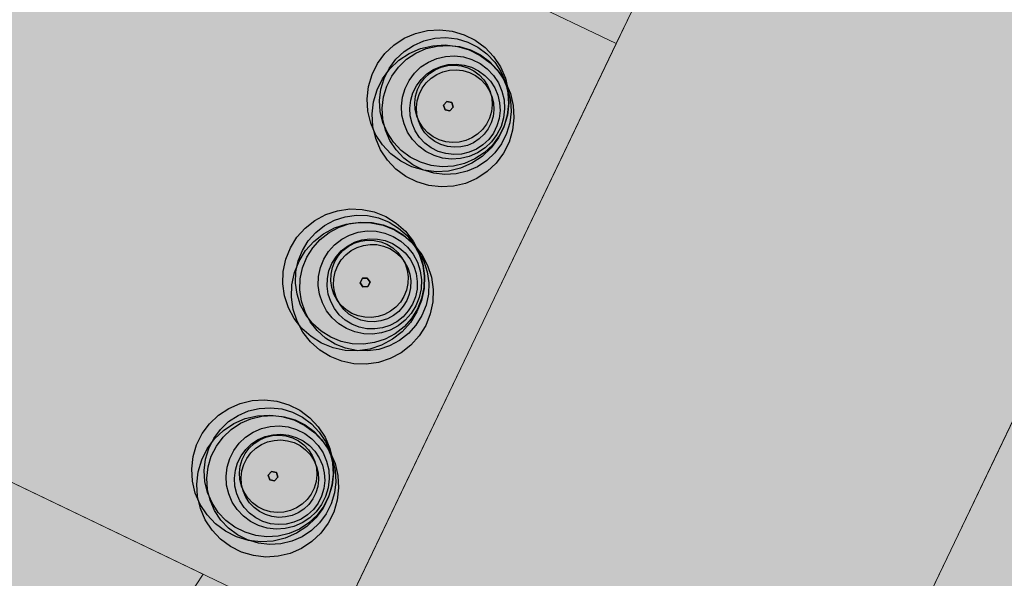
# Model space of a CAD drawing. Units: millimetres. Extents: x 1694674 to 1698329, y 4930842 to 4933174.
# Drawn here: x 1695910 to 1695945, y 4932022 to 4932041 of the extents above; entities that cross this region are included whole.
import ezdxf

# ---------------------------------------------------------------- set-up
doc = ezdxf.new("R2010")
doc.units = ezdxf.units.MM
doc.linetypes.add('CONTINUA', pattern=[0])
doc.linetypes.add('NASCOSTA2_S2', pattern=[0.54, 0.4, -0.14])
doc.layers.add('AMBITI retini', color=7, linetype='CONTINUA')
doc.layers.add('EDIFICI retini', color=7, linetype='CONTINUA')
for name, color, linetype, lineweight in [('EDIFICI viste', 4, 'CONTINUA', 15), ('SISTEMAZIONI ESTERNE percorsi', 1, 'CONTINUA', 15), ('SISTEMAZIONI ESTERNE verde', 3, 'CONTINUA', 15)]:
    doc.layers.add(name, color=color, linetype=linetype, lineweight=lineweight)

msp = doc.modelspace()

# ---------------------------------------------------------------- hatches: boundary and pattern name
at = {"layer": 'AMBITI retini', "linetype": 'CONTINUA', "lineweight": 15}
msp.add_hatch(color=254, dxfattribs=at).paths.add_polyline_path([(1695995.34, 4932237.809), (1695993.375, 4932239), (1695989.261, 4932241.592), (1695954.664, 4932257.579), (1695926.644, 4932270.527), (1695922.057, 4932272.669), (1695864.62, 4932152.789), (1695846.23, 4932160.693), (1695793.223, 4932050.058), (1695840.5, 4932029.5), (1695943.75, 4931984.5), (1695991.926, 4932084.024), (1695934.776, 4932111.406)])
at = {"layer": 'EDIFICI retini', "linetype": 'NASCOSTA2_S2', "lineweight": 20}
msp.add_hatch(color=255, dxfattribs=at).paths.add_polyline_path([(1695961.977, 4932067.215), (1695963.668, 4932066.404), (1695963.841, 4932066.765), (1695947.473, 4932074.608), (1695947.3, 4932074.247), (1695948.991, 4932073.437), (1695947.262, 4932069.829), (1695945.571, 4932070.639), (1695936.195, 4932051.07), (1695937.886, 4932050.26), (1695936.071, 4932046.472), (1695934.38, 4932047.282), (1695918.977, 4932015.132), (1695920.668, 4932014.322), (1695919.371, 4932011.616), (1695917.68, 4932012.426), (1695915.606, 4932008.097), (1695931.975, 4932000.255), (1695950.749, 4932039.44), (1695949.058, 4932040.25), (1695950.873, 4932044.038), (1695952.563, 4932043.227), (1695961.94, 4932062.797), (1695960.249, 4932063.607)])
at = {"layer": 'EDIFICI retini', "linetype": 'CONTINUA', "lineweight": 20}
msp.add_hatch(color=255, dxfattribs=at).paths.add_polyline_path([(1695884.79, 4932027.281), (1695909.523, 4932011.012), (1695912.074, 4932014.891), (1695917.594, 4932012.246), (1695917.68, 4932012.426), (1695919.552, 4932011.53), (1695920.848, 4932014.235), (1695918.977, 4932015.132), (1695919.063, 4932015.312), (1695913.96, 4932017.757), (1695916.649, 4932021.846), (1695887.78, 4932035.678)])

# ---------------------------------------------------------------- linework, layer by layer
at = {"layer": 'EDIFICI viste', "linetype": 'CONTINUA', "lineweight": 20}
for points in [[(1695945.571, 4932070.64), (1695936.195, 4932051.07), (1695937.886, 4932050.26), (1695936.071, 4932046.472), (1695934.38, 4932047.282), (1695918.977, 4932015.132), (1695920.668, 4932014.322), (1695919.371, 4932011.616), (1695917.68, 4932012.426), (1695915.606, 4932008.097), (1695915.606, 4932008.097), (1695931.975, 4932000.255), (1695950.749, 4932039.44), (1695949.058, 4932040.25), (1695950.873, 4932044.038), (1695952.563, 4932043.227), (1695961.94, 4932062.797), (1695960.249, 4932063.607), (1695961.977, 4932067.215)], [(1695945.571, 4932070.639), (1695936.195, 4932051.07), (1695937.886, 4932050.26), (1695936.071, 4932046.472), (1695934.38, 4932047.282), (1695918.977, 4932015.132), (1695920.668, 4932014.322), (1695919.371, 4932011.616), (1695917.68, 4932012.426), (1695915.606, 4932008.097), (1695915.606, 4932008.097), (1695931.975, 4932000.255), (1695950.749, 4932039.44), (1695949.058, 4932040.25), (1695950.873, 4932044.038), (1695952.563, 4932043.227), (1695961.94, 4932062.797), (1695960.249, 4932063.607), (1695961.977, 4932067.215)]]:
    msp.add_lwpolyline(points, dxfattribs=at)
msp.add_lwpolyline([(1695884.79, 4932027.281), (1695887.78, 4932035.678), (1695916.649, 4932021.846), (1695913.96, 4932017.757), (1695919.063, 4932015.312), (1695918.977, 4932015.132), (1695920.848, 4932014.235), (1695919.552, 4932011.53), (1695917.68, 4932012.426), (1695917.594, 4932012.246), (1695912.074, 4932014.891), (1695909.523, 4932011.012), (1695884.79, 4932027.281)], close=True, dxfattribs=at)
at = {"layer": 'SISTEMAZIONI ESTERNE percorsi', "linetype": 'CONTINUA', "lineweight": 15}
for p, q in [((1695931.053, 4932040.338), (1695893.357, 4932058.399)), ((1695893.357, 4932058.399), (1695931.053, 4932040.338)), ((1695931.053, 4932040.338), (1695936.195, 4932051.07)), ((1695921.159, 4932019.686), (1695931.053, 4932040.338)), ((1695950.749, 4932039.44), (1695931.975, 4932000.255)), ((1695887.78, 4932035.678), (1695921.159, 4932019.686))]:
    msp.add_line(p, q, dxfattribs=at)
at = {"layer": 'SISTEMAZIONI ESTERNE verde', "linetype": 'CONTINUA', "lineweight": -3}
for points in [[(1695925.619, 4932035.998), (1695925.199, 4932035.898), (1695924.768, 4932035.872), (1695924.34, 4932035.922), (1695923.926, 4932036.045), (1695923.54, 4932036.238), (1695923.194, 4932036.495), (1695922.898, 4932036.808), (1695922.66, 4932037.169), (1695922.489, 4932037.564), (1695922.389, 4932037.984), (1695922.363, 4932038.415), (1695922.412, 4932038.843), (1695922.536, 4932039.257), (1695922.729, 4932039.643), (1695922.986, 4932039.989), (1695923.299, 4932040.285), (1695923.659, 4932040.523), (1695924.055, 4932040.694), (1695924.475, 4932040.794), (1695924.906, 4932040.82), (1695925.334, 4932040.771), (1695925.748, 4932040.647), (1695926.133, 4932040.454), (1695926.48, 4932040.197), (1695926.776, 4932039.884), (1695927.014, 4932039.524), (1695927.185, 4932039.128), (1695927.285, 4932038.708), (1695927.311, 4932038.277), (1695927.261, 4932037.849), (1695927.138, 4932037.435), (1695926.945, 4932037.05), (1695926.688, 4932036.703), (1695926.375, 4932036.407), (1695926.015, 4932036.169)], [(1695925.795, 4932035.468), (1695925.375, 4932035.367), (1695924.945, 4932035.342), (1695924.516, 4932035.391), (1695924.103, 4932035.515), (1695923.717, 4932035.708), (1695923.371, 4932035.965), (1695923.074, 4932036.278), (1695922.837, 4932036.638), (1695922.665, 4932037.034), (1695922.565, 4932037.454), (1695922.539, 4932037.885), (1695922.589, 4932038.313), (1695922.712, 4932038.727), (1695922.905, 4932039.112), (1695923.162, 4932039.459), (1695923.476, 4932039.755), (1695923.836, 4932039.993), (1695924.232, 4932040.164), (1695924.651, 4932040.264), (1695925.082, 4932040.29), (1695925.511, 4932040.24), (1695925.924, 4932040.117), (1695926.31, 4932039.924), (1695926.656, 4932039.667), (1695926.953, 4932039.354), (1695927.19, 4932038.993), (1695927.362, 4932038.598), (1695927.462, 4932038.178), (1695927.487, 4932037.747), (1695927.438, 4932037.319), (1695927.315, 4932036.905), (1695927.122, 4932036.519), (1695926.865, 4932036.173), (1695926.551, 4932035.877), (1695926.191, 4932035.639)], [(1695925.76, 4932036.162), (1695925.379, 4932036.071), (1695924.987, 4932036.047), (1695924.598, 4932036.092), (1695924.222, 4932036.204), (1695923.871, 4932036.38), (1695923.556, 4932036.614), (1695923.287, 4932036.898), (1695923.071, 4932037.226), (1695922.915, 4932037.586), (1695922.824, 4932037.967), (1695922.801, 4932038.359), (1695922.846, 4932038.748), (1695922.958, 4932039.124), (1695923.133, 4932039.475), (1695923.367, 4932039.79), (1695923.652, 4932040.059), (1695923.979, 4932040.275), (1695924.339, 4932040.431), (1695924.721, 4932040.522), (1695925.112, 4932040.546), (1695925.502, 4932040.501), (1695925.878, 4932040.389), (1695926.228, 4932040.213), (1695926.543, 4932039.979), (1695926.813, 4932039.694), (1695927.029, 4932039.367), (1695927.185, 4932039.007), (1695927.275, 4932038.625), (1695927.299, 4932038.234), (1695927.254, 4932037.844), (1695927.142, 4932037.468), (1695926.966, 4932037.118), (1695926.732, 4932036.803), (1695926.448, 4932036.533), (1695926.12, 4932036.317)], [(1695925.85, 4932035.893), (1695925.468, 4932035.802), (1695925.077, 4932035.779), (1695924.687, 4932035.824), (1695924.311, 4932035.936), (1695923.96, 4932036.111), (1695923.645, 4932036.345), (1695923.376, 4932036.63), (1695923.16, 4932036.958), (1695923.004, 4932037.317), (1695922.913, 4932037.699), (1695922.89, 4932038.09), (1695922.935, 4932038.48), (1695923.047, 4932038.856), (1695923.222, 4932039.207), (1695923.456, 4932039.522), (1695923.741, 4932039.791), (1695924.068, 4932040.007), (1695924.428, 4932040.163), (1695924.81, 4932040.254), (1695925.201, 4932040.277), (1695925.591, 4932040.232), (1695925.967, 4932040.12), (1695926.318, 4932039.945), (1695926.633, 4932039.711), (1695926.902, 4932039.426), (1695927.118, 4932039.099), (1695927.274, 4932038.739), (1695927.365, 4932038.357), (1695927.388, 4932037.966), (1695927.343, 4932037.576), (1695927.231, 4932037.2), (1695927.056, 4932036.849), (1695926.822, 4932036.535), (1695926.537, 4932036.265), (1695926.21, 4932036.049)], [(1695925.929, 4932036.404), (1695925.623, 4932036.332), (1695925.31, 4932036.313), (1695924.998, 4932036.349), (1695924.698, 4932036.439), (1695924.417, 4932036.579), (1695924.165, 4932036.766), (1695923.95, 4932036.994), (1695923.777, 4932037.256), (1695923.652, 4932037.544), (1695923.579, 4932037.849), (1695923.561, 4932038.162), (1695923.597, 4932038.474), (1695923.686, 4932038.775), (1695923.827, 4932039.055), (1695924.014, 4932039.307), (1695924.242, 4932039.523), (1695924.504, 4932039.696), (1695924.792, 4932039.82), (1695925.097, 4932039.893), (1695925.41, 4932039.912), (1695925.722, 4932039.876), (1695926.022, 4932039.786), (1695926.303, 4932039.646), (1695926.555, 4932039.459), (1695926.771, 4932039.231), (1695926.943, 4932038.969), (1695927.068, 4932038.681), (1695927.141, 4932038.376), (1695927.159, 4932038.062), (1695927.123, 4932037.751), (1695927.034, 4932037.45), (1695926.893, 4932037.169), (1695926.706, 4932036.917), (1695926.478, 4932036.702), (1695926.217, 4932036.529)], [(1695925.925, 4932036.552), (1695925.658, 4932036.488), (1695925.384, 4932036.472), (1695925.111, 4932036.504), (1695924.848, 4932036.582), (1695924.602, 4932036.705), (1695924.382, 4932036.869), (1695924.193, 4932037.068), (1695924.042, 4932037.297), (1695923.933, 4932037.549), (1695923.869, 4932037.816), (1695923.853, 4932038.09), (1695923.885, 4932038.363), (1695923.963, 4932038.626), (1695924.086, 4932038.872), (1695924.249, 4932039.092), (1695924.449, 4932039.281), (1695924.678, 4932039.432), (1695924.93, 4932039.541), (1695925.197, 4932039.605), (1695925.471, 4932039.621), (1695925.744, 4932039.589), (1695926.007, 4932039.511), (1695926.252, 4932039.388), (1695926.473, 4932039.224), (1695926.662, 4932039.025), (1695926.813, 4932038.796), (1695926.922, 4932038.544), (1695926.985, 4932038.277), (1695927.002, 4932038.003), (1695926.97, 4932037.73), (1695926.892, 4932037.467), (1695926.769, 4932037.221), (1695926.605, 4932037.001), (1695926.406, 4932036.812), (1695926.177, 4932036.661)], [(1695925.805, 4932036.959), (1695925.576, 4932036.904), (1695925.341, 4932036.89), (1695925.107, 4932036.917), (1695924.882, 4932036.984), (1695924.671, 4932037.09), (1695924.482, 4932037.23), (1695924.321, 4932037.401), (1695924.191, 4932037.597), (1695924.097, 4932037.813), (1695924.043, 4932038.042), (1695924.029, 4932038.277), (1695924.056, 4932038.511), (1695924.123, 4932038.736), (1695924.228, 4932038.947), (1695924.369, 4932039.136), (1695924.54, 4932039.297), (1695924.736, 4932039.427), (1695924.952, 4932039.52), (1695925.181, 4932039.575), (1695925.416, 4932039.589), (1695925.65, 4932039.562), (1695925.875, 4932039.495), (1695926.086, 4932039.39), (1695926.275, 4932039.249), (1695926.436, 4932039.078), (1695926.566, 4932038.882), (1695926.659, 4932038.666), (1695926.714, 4932038.437), (1695926.728, 4932038.202), (1695926.701, 4932037.968), (1695926.634, 4932037.743), (1695926.528, 4932037.532), (1695926.388, 4932037.343), (1695926.217, 4932037.182), (1695926.021, 4932037.052)], [(1695925.86, 4932036.792), (1695925.631, 4932036.737), (1695925.396, 4932036.723), (1695925.163, 4932036.75), (1695924.937, 4932036.817), (1695924.727, 4932036.923), (1695924.538, 4932037.063), (1695924.376, 4932037.234), (1695924.247, 4932037.43), (1695924.153, 4932037.646), (1695924.098, 4932037.875), (1695924.084, 4932038.11), (1695924.111, 4932038.344), (1695924.179, 4932038.569), (1695924.284, 4932038.78), (1695924.424, 4932038.969), (1695924.595, 4932039.131), (1695924.792, 4932039.26), (1695925.008, 4932039.354), (1695925.236, 4932039.408), (1695925.471, 4932039.422), (1695925.705, 4932039.395), (1695925.931, 4932039.328), (1695926.141, 4932039.223), (1695926.33, 4932039.082), (1695926.492, 4932038.911), (1695926.621, 4932038.715), (1695926.715, 4932038.499), (1695926.769, 4932038.27), (1695926.783, 4932038.035), (1695926.756, 4932037.801), (1695926.689, 4932037.576), (1695926.584, 4932037.366), (1695926.444, 4932037.177), (1695926.273, 4932037.015), (1695926.076, 4932036.885)], [(1695925.254, 4932037.991), (1695925.369, 4932038.121), (1695925.314, 4932038.285), (1695925.145, 4932038.32), (1695925.03, 4932038.191), (1695925.084, 4932038.026)], [(1695925.084, 4932038.026), (1695925.03, 4932038.191), (1695925.145, 4932038.32), (1695925.314, 4932038.285), (1695925.369, 4932038.121), (1695925.254, 4932037.991)], [(1695925.145, 4932038.32), (1695925.145, 4932038.32), (1695925.03, 4932038.191), (1695925.03, 4932038.191)], [(1695925.03, 4932038.191), (1695925.03, 4932038.191), (1695925.084, 4932038.026), (1695925.084, 4932038.026)], [(1695925.314, 4932038.285), (1695925.314, 4932038.285), (1695925.145, 4932038.32), (1695925.145, 4932038.32)], [(1695925.369, 4932038.121), (1695925.369, 4932038.121), (1695925.314, 4932038.285), (1695925.314, 4932038.285)], [(1695925.084, 4932038.026), (1695925.084, 4932038.026), (1695925.254, 4932037.991), (1695925.254, 4932037.991)], [(1695925.254, 4932037.991), (1695925.254, 4932037.991), (1695925.369, 4932038.121), (1695925.369, 4932038.121)], [(1695923.247, 4932030.032), (1695922.867, 4932029.828), (1695922.457, 4932029.694), (1695922.03, 4932029.633), (1695921.599, 4932029.647), (1695921.176, 4932029.736), (1695920.776, 4932029.897), (1695920.41, 4932030.125), (1695920.089, 4932030.413), (1695919.822, 4932030.752), (1695919.619, 4932031.133), (1695919.485, 4932031.543), (1695919.424, 4932031.97), (1695919.438, 4932032.401), (1695919.527, 4932032.823), (1695919.687, 4932033.223), (1695919.915, 4932033.59), (1695920.203, 4932033.911), (1695920.542, 4932034.177), (1695920.923, 4932034.381), (1695921.333, 4932034.515), (1695921.76, 4932034.576), (1695922.191, 4932034.562), (1695922.613, 4932034.473), (1695923.014, 4932034.312), (1695923.38, 4932034.084), (1695923.701, 4932033.796), (1695923.968, 4932033.457), (1695924.171, 4932033.077), (1695924.305, 4932032.667), (1695924.366, 4932032.239), (1695924.352, 4932031.808), (1695924.263, 4932031.386), (1695924.103, 4932030.986), (1695923.875, 4932030.619), (1695923.587, 4932030.298)], [(1695923.553, 4932029.564), (1695923.172, 4932029.36), (1695922.762, 4932029.226), (1695922.335, 4932029.165), (1695921.904, 4932029.179), (1695921.482, 4932029.268), (1695921.081, 4932029.429), (1695920.715, 4932029.657), (1695920.394, 4932029.945), (1695920.128, 4932030.284), (1695919.924, 4932030.665), (1695919.79, 4932031.075), (1695919.729, 4932031.502), (1695919.743, 4932031.933), (1695919.832, 4932032.355), (1695919.993, 4932032.755), (1695920.22, 4932033.122), (1695920.508, 4932033.443), (1695920.848, 4932033.709), (1695921.228, 4932033.913), (1695921.638, 4932034.047), (1695922.065, 4932034.108), (1695922.497, 4932034.094), (1695922.919, 4932034.005), (1695923.319, 4932033.844), (1695923.686, 4932033.616), (1695924.007, 4932033.328), (1695924.273, 4932032.989), (1695924.476, 4932032.609), (1695924.611, 4932032.199), (1695924.672, 4932031.771), (1695924.658, 4932031.34), (1695924.569, 4932030.918), (1695924.408, 4932030.518), (1695924.18, 4932030.151), (1695923.892, 4932029.83)], [(1695923.343, 4932030.226), (1695922.997, 4932030.041), (1695922.624, 4932029.919), (1695922.236, 4932029.864), (1695921.844, 4932029.877), (1695921.46, 4932029.957), (1695921.096, 4932030.104), (1695920.763, 4932030.311), (1695920.471, 4932030.572), (1695920.229, 4932030.881), (1695920.044, 4932031.227), (1695919.922, 4932031.6), (1695919.867, 4932031.988), (1695919.88, 4932032.38), (1695919.96, 4932032.764), (1695920.106, 4932033.128), (1695920.313, 4932033.461), (1695920.575, 4932033.753), (1695920.884, 4932033.995), (1695921.23, 4932034.18), (1695921.602, 4932034.302), (1695921.991, 4932034.357), (1695922.383, 4932034.344), (1695922.767, 4932034.264), (1695923.13, 4932034.117), (1695923.464, 4932033.91), (1695923.756, 4932033.649), (1695923.998, 4932033.34), (1695924.183, 4932032.994), (1695924.305, 4932032.621), (1695924.36, 4932032.233), (1695924.347, 4932031.841), (1695924.266, 4932031.457), (1695924.12, 4932031.093), (1695923.913, 4932030.76), (1695923.651, 4932030.468)], [(1695923.497, 4932029.989), (1695923.151, 4932029.804), (1695922.779, 4932029.682), (1695922.39, 4932029.627), (1695921.998, 4932029.64), (1695921.615, 4932029.721), (1695921.251, 4932029.867), (1695920.918, 4932030.074), (1695920.626, 4932030.336), (1695920.384, 4932030.644), (1695920.199, 4932030.99), (1695920.077, 4932031.363), (1695920.021, 4932031.751), (1695920.034, 4932032.143), (1695920.115, 4932032.527), (1695920.261, 4932032.891), (1695920.468, 4932033.224), (1695920.73, 4932033.516), (1695921.038, 4932033.758), (1695921.384, 4932033.943), (1695921.757, 4932034.065), (1695922.145, 4932034.12), (1695922.537, 4932034.107), (1695922.921, 4932034.027), (1695923.285, 4932033.881), (1695923.618, 4932033.674), (1695923.91, 4932033.412), (1695924.152, 4932033.103), (1695924.337, 4932032.757), (1695924.459, 4932032.385), (1695924.515, 4932031.996), (1695924.502, 4932031.604), (1695924.421, 4932031.22), (1695924.275, 4932030.857), (1695924.068, 4932030.523), (1695923.806, 4932030.231)], [(1695923.444, 4932030.504), (1695923.167, 4932030.356), (1695922.869, 4932030.258), (1695922.558, 4932030.214), (1695922.245, 4932030.224), (1695921.938, 4932030.289), (1695921.647, 4932030.406), (1695921.38, 4932030.571), (1695921.147, 4932030.781), (1695920.953, 4932031.028), (1695920.805, 4932031.304), (1695920.707, 4932031.603), (1695920.663, 4932031.913), (1695920.673, 4932032.227), (1695920.738, 4932032.534), (1695920.855, 4932032.825), (1695921.02, 4932033.091), (1695921.23, 4932033.325), (1695921.477, 4932033.519), (1695921.753, 4932033.667), (1695922.052, 4932033.764), (1695922.362, 4932033.809), (1695922.676, 4932033.798), (1695922.983, 4932033.734), (1695923.274, 4932033.617), (1695923.54, 4932033.451), (1695923.774, 4932033.242), (1695923.968, 4932032.995), (1695924.116, 4932032.718), (1695924.213, 4932032.42), (1695924.258, 4932032.109), (1695924.247, 4932031.796), (1695924.183, 4932031.489), (1695924.066, 4932031.198), (1695923.9, 4932030.931), (1695923.691, 4932030.698)], [(1695923.403, 4932030.646), (1695923.161, 4932030.516), (1695922.9, 4932030.431), (1695922.628, 4932030.392), (1695922.354, 4932030.401), (1695922.085, 4932030.458), (1695921.83, 4932030.56), (1695921.597, 4932030.705), (1695921.393, 4932030.888), (1695921.223, 4932031.104), (1695921.094, 4932031.346), (1695921.008, 4932031.607), (1695920.969, 4932031.879), (1695920.978, 4932032.153), (1695921.035, 4932032.422), (1695921.137, 4932032.677), (1695921.282, 4932032.91), (1695921.465, 4932033.114), (1695921.681, 4932033.284), (1695921.924, 4932033.413), (1695922.184, 4932033.499), (1695922.456, 4932033.537), (1695922.731, 4932033.528), (1695922.999, 4932033.472), (1695923.254, 4932033.37), (1695923.487, 4932033.225), (1695923.692, 4932033.041), (1695923.861, 4932032.825), (1695923.991, 4932032.583), (1695924.076, 4932032.322), (1695924.115, 4932032.051), (1695924.106, 4932031.776), (1695924.049, 4932031.508), (1695923.947, 4932031.253), (1695923.802, 4932031.02), (1695923.619, 4932030.815)], [(1695923.183, 4932031.008), (1695922.976, 4932030.898), (1695922.752, 4932030.824), (1695922.519, 4932030.791), (1695922.284, 4932030.799), (1695922.054, 4932030.847), (1695921.835, 4932030.935), (1695921.636, 4932031.059), (1695921.46, 4932031.216), (1695921.315, 4932031.401), (1695921.204, 4932031.609), (1695921.131, 4932031.833), (1695921.098, 4932032.065), (1695921.105, 4932032.301), (1695921.154, 4932032.531), (1695921.241, 4932032.749), (1695921.366, 4932032.949), (1695921.523, 4932033.124), (1695921.708, 4932033.27), (1695921.916, 4932033.381), (1695922.139, 4932033.454), (1695922.372, 4932033.487), (1695922.607, 4932033.479), (1695922.838, 4932033.431), (1695923.056, 4932033.343), (1695923.256, 4932033.219), (1695923.431, 4932033.062), (1695923.576, 4932032.877), (1695923.687, 4932032.669), (1695923.76, 4932032.446), (1695923.794, 4932032.213), (1695923.786, 4932031.977), (1695923.738, 4932031.747), (1695923.65, 4932031.529), (1695923.526, 4932031.329), (1695923.369, 4932031.154)], [(1695923.28, 4932030.861), (1695923.072, 4932030.75), (1695922.848, 4932030.677), (1695922.615, 4932030.644), (1695922.38, 4932030.651), (1695922.15, 4932030.7), (1695921.932, 4932030.788), (1695921.732, 4932030.912), (1695921.556, 4932031.069), (1695921.411, 4932031.254), (1695921.3, 4932031.462), (1695921.227, 4932031.685), (1695921.194, 4932031.918), (1695921.202, 4932032.153), (1695921.25, 4932032.384), (1695921.338, 4932032.602), (1695921.462, 4932032.802), (1695921.619, 4932032.977), (1695921.804, 4932033.122), (1695922.012, 4932033.233), (1695922.235, 4932033.306), (1695922.468, 4932033.34), (1695922.703, 4932033.332), (1695922.934, 4932033.284), (1695923.152, 4932033.196), (1695923.352, 4932033.072), (1695923.527, 4932032.915), (1695923.672, 4932032.729), (1695923.783, 4932032.522), (1695923.857, 4932032.298), (1695923.89, 4932032.065), (1695923.882, 4932031.83), (1695923.834, 4932031.6), (1695923.746, 4932031.381), (1695923.622, 4932031.182), (1695923.465, 4932031.006)], [(1695922.389, 4932031.867), (1695922.467, 4932032.022), (1695922.372, 4932032.167), (1695922.199, 4932032.158), (1695922.121, 4932032.003), (1695922.216, 4932031.858)], [(1695922.216, 4932031.858), (1695922.121, 4932032.003), (1695922.199, 4932032.158), (1695922.372, 4932032.167), (1695922.467, 4932032.022), (1695922.389, 4932031.867)], [(1695922.199, 4932032.158), (1695922.199, 4932032.158), (1695922.121, 4932032.003), (1695922.121, 4932032.003)], [(1695922.121, 4932032.003), (1695922.121, 4932032.003), (1695922.216, 4932031.858), (1695922.216, 4932031.858)], [(1695922.372, 4932032.167), (1695922.372, 4932032.167), (1695922.199, 4932032.158), (1695922.199, 4932032.158)], [(1695922.467, 4932032.022), (1695922.467, 4932032.022), (1695922.372, 4932032.167), (1695922.372, 4932032.167)], [(1695922.389, 4932031.867), (1695922.389, 4932031.867), (1695922.467, 4932032.022), (1695922.467, 4932032.022)], [(1695922.216, 4932031.858), (1695922.216, 4932031.858), (1695922.389, 4932031.867), (1695922.389, 4932031.867)], [(1695919.503, 4932023.101), (1695919.083, 4932023.001), (1695918.653, 4932022.975), (1695918.224, 4932023.025), (1695917.811, 4932023.148), (1695917.425, 4932023.341), (1695917.078, 4932023.598), (1695916.782, 4932023.912), (1695916.544, 4932024.272), (1695916.373, 4932024.668), (1695916.273, 4932025.087), (1695916.247, 4932025.518), (1695916.297, 4932025.947), (1695916.42, 4932026.36), (1695916.613, 4932026.746), (1695916.87, 4932027.092), (1695917.184, 4932027.389), (1695917.544, 4932027.626), (1695917.94, 4932027.798), (1695918.359, 4932027.898), (1695918.79, 4932027.923), (1695919.218, 4932027.874), (1695919.632, 4932027.751), (1695920.018, 4932027.558), (1695920.364, 4932027.301), (1695920.661, 4932026.987), (1695920.898, 4932026.627), (1695921.07, 4932026.231), (1695921.17, 4932025.811), (1695921.195, 4932025.381), (1695921.146, 4932024.952), (1695921.023, 4932024.539), (1695920.83, 4932024.153), (1695920.572, 4932023.807), (1695920.259, 4932023.51), (1695919.899, 4932023.272)], [(1695919.645, 4932023.265), (1695919.263, 4932023.174), (1695918.872, 4932023.151), (1695918.482, 4932023.196), (1695918.106, 4932023.308), (1695917.755, 4932023.483), (1695917.44, 4932023.717), (1695917.171, 4932024.002), (1695916.955, 4932024.329), (1695916.799, 4932024.689), (1695916.708, 4932025.071), (1695916.685, 4932025.462), (1695916.73, 4932025.852), (1695916.842, 4932026.228), (1695917.017, 4932026.578), (1695917.251, 4932026.893), (1695917.536, 4932027.163), (1695917.863, 4932027.379), (1695918.223, 4932027.535), (1695918.605, 4932027.626), (1695918.996, 4932027.649), (1695919.386, 4932027.604), (1695919.762, 4932027.492), (1695920.113, 4932027.316), (1695920.428, 4932027.083), (1695920.697, 4932026.798), (1695920.913, 4932026.47), (1695921.069, 4932026.11), (1695921.16, 4932025.729), (1695921.183, 4932025.337), (1695921.138, 4932024.948), (1695921.026, 4932024.572), (1695920.851, 4932024.221), (1695920.617, 4932023.906), (1695920.332, 4932023.637), (1695920.004, 4932023.421)], [(1695919.679, 4932022.571), (1695919.26, 4932022.471), (1695918.829, 4932022.445), (1695918.4, 4932022.495), (1695917.987, 4932022.618), (1695917.601, 4932022.811), (1695917.255, 4932023.068), (1695916.958, 4932023.382), (1695916.721, 4932023.742), (1695916.549, 4932024.138), (1695916.449, 4932024.557), (1695916.424, 4932024.988), (1695916.473, 4932025.416), (1695916.596, 4932025.83), (1695916.789, 4932026.216), (1695917.047, 4932026.562), (1695917.36, 4932026.859), (1695917.72, 4932027.096), (1695918.116, 4932027.268), (1695918.536, 4932027.368), (1695918.966, 4932027.393), (1695919.395, 4932027.344), (1695919.808, 4932027.221), (1695920.194, 4932027.027), (1695920.541, 4932026.77), (1695920.837, 4932026.457), (1695921.075, 4932026.097), (1695921.246, 4932025.701), (1695921.346, 4932025.281), (1695921.372, 4932024.851), (1695921.322, 4932024.422), (1695921.199, 4932024.009), (1695921.006, 4932023.623), (1695920.749, 4932023.276), (1695920.435, 4932022.98), (1695920.075, 4932022.742)], [(1695919.734, 4932022.997), (1695919.352, 4932022.906), (1695918.961, 4932022.882), (1695918.571, 4932022.927), (1695918.195, 4932023.039), (1695917.845, 4932023.215), (1695917.53, 4932023.449), (1695917.26, 4932023.734), (1695917.044, 4932024.061), (1695916.888, 4932024.421), (1695916.797, 4932024.802), (1695916.774, 4932025.194), (1695916.819, 4932025.583), (1695916.931, 4932025.959), (1695917.107, 4932026.31), (1695917.34, 4932026.625), (1695917.625, 4932026.894), (1695917.953, 4932027.11), (1695918.313, 4932027.266), (1695918.694, 4932027.357), (1695919.086, 4932027.381), (1695919.475, 4932027.336), (1695919.851, 4932027.224), (1695920.202, 4932027.048), (1695920.517, 4932026.814), (1695920.786, 4932026.529), (1695921.002, 4932026.202), (1695921.158, 4932025.842), (1695921.249, 4932025.46), (1695921.272, 4932025.069), (1695921.227, 4932024.679), (1695921.115, 4932024.303), (1695920.94, 4932023.953), (1695920.706, 4932023.638), (1695920.421, 4932023.368), (1695920.094, 4932023.152)], [(1695919.813, 4932023.508), (1695919.508, 4932023.435), (1695919.194, 4932023.416), (1695918.883, 4932023.452), (1695918.582, 4932023.542), (1695918.301, 4932023.682), (1695918.05, 4932023.869), (1695917.834, 4932024.097), (1695917.661, 4932024.359), (1695917.537, 4932024.647), (1695917.464, 4932024.952), (1695917.445, 4932025.266), (1695917.481, 4932025.577), (1695917.571, 4932025.878), (1695917.711, 4932026.159), (1695917.898, 4932026.41), (1695918.126, 4932026.626), (1695918.388, 4932026.799), (1695918.676, 4932026.923), (1695918.981, 4932026.996), (1695919.294, 4932027.015), (1695919.606, 4932026.979), (1695919.907, 4932026.889), (1695920.187, 4932026.749), (1695920.439, 4932026.562), (1695920.655, 4932026.334), (1695920.828, 4932026.072), (1695920.952, 4932025.784), (1695921.025, 4932025.479), (1695921.044, 4932025.166), (1695921.008, 4932024.854), (1695920.918, 4932024.553), (1695920.778, 4932024.273), (1695920.591, 4932024.021), (1695920.363, 4932023.805), (1695920.101, 4932023.632)], [(1695919.809, 4932023.655), (1695919.542, 4932023.592), (1695919.268, 4932023.575), (1695918.995, 4932023.607), (1695918.732, 4932023.685), (1695918.487, 4932023.808), (1695918.266, 4932023.972), (1695918.078, 4932024.171), (1695917.926, 4932024.4), (1695917.817, 4932024.652), (1695917.754, 4932024.919), (1695917.737, 4932025.194), (1695917.769, 4932025.466), (1695917.847, 4932025.729), (1695917.97, 4932025.975), (1695918.134, 4932026.195), (1695918.333, 4932026.384), (1695918.562, 4932026.535), (1695918.814, 4932026.644), (1695919.081, 4932026.708), (1695919.355, 4932026.724), (1695919.628, 4932026.693), (1695919.891, 4932026.614), (1695920.137, 4932026.491), (1695920.357, 4932026.328), (1695920.546, 4932026.128), (1695920.697, 4932025.899), (1695920.806, 4932025.647), (1695920.87, 4932025.38), (1695920.886, 4932025.106), (1695920.855, 4932024.833), (1695920.776, 4932024.57), (1695920.653, 4932024.325), (1695920.49, 4932024.104), (1695920.29, 4932023.916), (1695920.061, 4932023.765)], [(1695919.689, 4932024.062), (1695919.46, 4932024.007), (1695919.225, 4932023.993), (1695918.991, 4932024.02), (1695918.766, 4932024.088), (1695918.556, 4932024.193), (1695918.367, 4932024.333), (1695918.205, 4932024.504), (1695918.075, 4932024.701), (1695917.982, 4932024.917), (1695917.927, 4932025.145), (1695917.913, 4932025.38), (1695917.94, 4932025.614), (1695918.007, 4932025.84), (1695918.113, 4932026.05), (1695918.253, 4932026.239), (1695918.424, 4932026.401), (1695918.62, 4932026.53), (1695918.836, 4932026.624), (1695919.065, 4932026.678), (1695919.3, 4932026.692), (1695919.534, 4932026.665), (1695919.759, 4932026.598), (1695919.97, 4932026.493), (1695920.159, 4932026.353), (1695920.321, 4932026.182), (1695920.45, 4932025.985), (1695920.544, 4932025.769), (1695920.598, 4932025.54), (1695920.612, 4932025.305), (1695920.585, 4932025.072), (1695920.518, 4932024.846), (1695920.413, 4932024.636), (1695920.272, 4932024.447), (1695920.101, 4932024.285), (1695919.905, 4932024.155)], [(1695919.745, 4932023.895), (1695919.516, 4932023.841), (1695919.281, 4932023.827), (1695919.047, 4932023.854), (1695918.821, 4932023.921), (1695918.611, 4932024.026), (1695918.422, 4932024.166), (1695918.26, 4932024.337), (1695918.131, 4932024.534), (1695918.037, 4932024.75), (1695917.983, 4932024.979), (1695917.969, 4932025.213), (1695917.996, 4932025.447), (1695918.063, 4932025.673), (1695918.168, 4932025.883), (1695918.309, 4932026.072), (1695918.479, 4932026.234), (1695918.676, 4932026.363), (1695918.892, 4932026.457), (1695919.121, 4932026.511), (1695919.356, 4932026.525), (1695919.589, 4932026.498), (1695919.815, 4932026.431), (1695920.025, 4932026.326), (1695920.214, 4932026.186), (1695920.376, 4932026.015), (1695920.506, 4932025.818), (1695920.599, 4932025.602), (1695920.654, 4932025.373), (1695920.668, 4932025.139), (1695920.641, 4932024.905), (1695920.574, 4932024.679), (1695920.468, 4932024.469), (1695920.328, 4932024.28), (1695920.157, 4932024.118), (1695919.961, 4932023.989)], [(1695919.138, 4932025.095), (1695919.253, 4932025.224), (1695919.199, 4932025.389), (1695919.029, 4932025.423), (1695918.914, 4932025.294), (1695918.969, 4932025.13)], [(1695918.969, 4932025.13), (1695918.914, 4932025.294), (1695919.029, 4932025.423), (1695919.199, 4932025.389), (1695919.253, 4932025.224), (1695919.138, 4932025.095)], [(1695919.029, 4932025.423), (1695919.029, 4932025.423), (1695918.914, 4932025.294), (1695918.914, 4932025.294)], [(1695918.914, 4932025.294), (1695918.914, 4932025.294), (1695918.969, 4932025.13), (1695918.969, 4932025.13)], [(1695918.969, 4932025.13), (1695918.969, 4932025.13), (1695919.138, 4932025.095), (1695919.138, 4932025.095)], [(1695919.199, 4932025.389), (1695919.199, 4932025.389), (1695919.029, 4932025.423), (1695919.029, 4932025.423)], [(1695919.138, 4932025.095), (1695919.138, 4932025.095), (1695919.253, 4932025.224), (1695919.253, 4932025.224)], [(1695919.253, 4932025.224), (1695919.253, 4932025.224), (1695919.199, 4932025.389), (1695919.199, 4932025.389)]]:
    msp.add_lwpolyline(points, close=True, dxfattribs=at)

doc.saveas('drawing.dxf')
